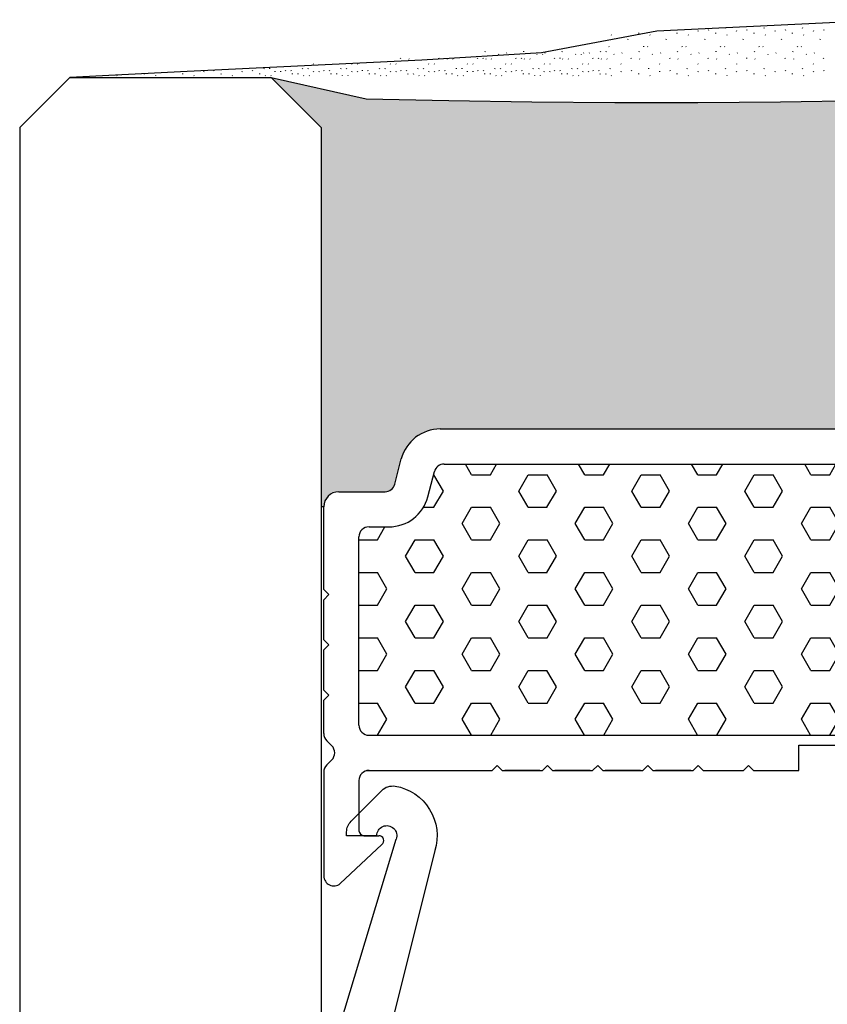
# Model space of a CAD drawing. Extents: x 5703 to 6902, y -25 to 843.
# Drawn here: x 5843 to 5859, y 712 to 732 of the extents above; entities that cross this region are included whole.
import ezdxf

# ---------------------------------------------------------------- set-up
doc = ezdxf.new("R2010")
doc.units = 0
doc.header["$MEASUREMENT"] = 0
for name, color, linetype in [('SL-caixilho', 3, 'CONTINUOUS'), ('SL-hatch', 252, 'CONTINUOUS'), ('SL-perfil', 2, 'CONTINUOUS'), ('SL-vidro', 4, 'CONTINUOUS')]:
    doc.layers.add(name, color=color, linetype=linetype)

# ---------------------------------------------------------------- blocks, each defined once
blk = doc.blocks.new('perfil superior')
at = {"layer": 'SL-perfil'}
for p, q in [((675.37, -88.764), (690.636, -88.764)), ((674.465, -89.865), (674.596, -89.362)), ((691.542, -89.865), (691.411, -89.362)), ((675.448, -89.464), (690.559, -89.464)), ((675.123, -90.116), (675.254, -89.614)), ((690.884, -90.116), (690.753, -89.614)), ((673.353, -90.014), (674.272, -90.014)), ((691.735, -90.014), (692.653, -90.014)), ((673.053, -90.314), (673.003, -90.314)), ((673.053, -91.964), (673.053, -90.314)), ((692.953, -91.964), (692.953, -90.314)), ((692.953, -90.314), (693.003, -90.314)), ((673.953, -90.714), (674.349, -90.714)), ((691.658, -90.714), (692.053, -90.714)), ((673.753, -94.664), (673.753, -90.914)), ((692.253, -94.664), (692.253, -90.914)), ((673.053, -91.964), (673.153, -92.064)), ((673.153, -92.064), (673.053, -92.164)), ((692.953, -91.964), (692.853, -92.064)), ((692.853, -92.064), (692.953, -92.164)), ((673.053, -92.964), (673.053, -92.164)), ((692.953, -92.964), (692.953, -92.164)), ((673.053, -92.964), (673.153, -93.064)), ((673.153, -93.064), (673.053, -93.164)), ((692.953, -92.964), (692.853, -93.064)), ((692.853, -93.064), (692.953, -93.164)), ((673.053, -93.964), (673.053, -93.164)), ((692.953, -93.964), (692.953, -93.164)), ((673.053, -93.964), (673.153, -94.064)), ((673.153, -94.064), (673.053, -94.164)), ((692.953, -93.964), (692.853, -94.064)), ((692.853, -94.064), (692.953, -94.164)), ((673.003, -94.214), (673.003, -95.564)), ((673.053, -94.831), (673.053, -94.164)), ((692.953, -95.264), (692.953, -94.164)), ((693.003, -94.214), (693.003, -95.264)), ((673.953, -94.864), (692.053, -94.864)), ((673.112, -94.973), (673.212, -95.073)), ((682.503, -95.564), (682.503, -95.064)), ((682.503, -95.064), (683.503, -95.064)), ((683.503, -95.564), (683.503, -95.064)), ((682.503, -95.564), (682.503, -95.164)), ((673.212, -95.355), (673.112, -95.455)), ((676.403, -95.564), (676.503, -95.464)), ((676.503, -95.464), (676.603, -95.564)), ((677.403, -95.564), (677.503, -95.464)), ((677.503, -95.464), (677.603, -95.564)), ((678.403, -95.564), (678.503, -95.464)), ((678.503, -95.464), (678.603, -95.564)), ((679.403, -95.564), (679.503, -95.464)), ((679.503, -95.464), (679.603, -95.564)), ((680.403, -95.564), (680.503, -95.464)), ((680.503, -95.464), (680.603, -95.564)), ((681.403, -95.564), (681.503, -95.464)), ((681.503, -95.464), (681.603, -95.564)), ((684.403, -95.564), (684.503, -95.464)), ((684.503, -95.464), (684.603, -95.564)), ((685.403, -95.564), (685.503, -95.464)), ((685.503, -95.464), (685.603, -95.564)), ((686.403, -95.564), (686.503, -95.464)), ((686.503, -95.464), (686.603, -95.564)), ((687.403, -95.564), (687.503, -95.464)), ((687.503, -95.464), (687.603, -95.564)), ((688.403, -95.564), (688.503, -95.464)), ((688.503, -95.464), (688.603, -95.564)), ((689.403, -95.564), (689.503, -95.464)), ((689.503, -95.464), (689.603, -95.564)), ((673.053, -95.597), (673.053, -97.664)), ((673.903, -95.564), (675.353, -95.564)), ((673.953, -95.564), (676.403, -95.564)), ((675.653, -95.564), (676.353, -95.564)), ((676.603, -95.564), (677.403, -95.564)), ((677.353, -95.564), (676.653, -95.564)), ((677.603, -95.564), (678.403, -95.564)), ((678.353, -95.564), (677.653, -95.564)), ((678.603, -95.564), (679.403, -95.564)), ((679.353, -95.564), (678.653, -95.564)), ((679.603, -95.564), (680.403, -95.564)), ((680.353, -95.564), (679.653, -95.564)), ((680.603, -95.564), (681.403, -95.564)), ((681.603, -95.564), (682.503, -95.564)), ((683.503, -95.564), (684.403, -95.564)), ((684.603, -95.564), (685.403, -95.564)), ((685.603, -95.564), (686.403, -95.564)), ((686.603, -95.564), (687.403, -95.564)), ((687.603, -95.564), (688.403, -95.564)), ((688.603, -95.564), (689.403, -95.564)), ((689.603, -95.564), (690.753, -95.564)), ((691.853, -95.564), (692.653, -95.564)), ((673.753, -95.764), (673.753, -96.764)), ((690.953, -95.764), (690.953, -96.764)), ((691.653, -95.764), (691.653, -97.669)), ((673.382, -97.817), (674.211, -97.041)), ((673.853, -96.864), (674.147, -96.864)), ((690.498, -97.041), (691.324, -97.822)), ((690.562, -96.864), (690.853, -96.864))]:
    blk.add_line(p, q, dxfattribs=at)
for centre, radius, start, end in [((675.37, -89.564), 0.8, 90, 165.3791), ((690.636, -89.564), 0.8, 14.6209, 90), ((675.448, -89.664), 0.2, 90, 165.3791), ((690.559, -89.664), 0.2, 14.6209, 90), ((674.272, -89.814), 0.2, 270, 345.3791), ((691.735, -89.814), 0.2, 194.6209, 270), ((673.353, -90.314), 0.3, 90, 180), ((674.349, -89.914), 0.8, 270, 345.3791), ((691.658, -89.914), 0.8, 194.6209, 270), ((692.653, -90.314), 0.3, 0, 90), ((673.953, -90.914), 0.2, 90, 180), ((692.053, -90.914), 0.2, 0, 90), ((673.953, -94.664), 0.2, 180, 270), ((692.053, -94.664), 0.2, 270, 0), ((673.253, -94.831), 0.2, 180, 225), ((673.071, -95.214), 0.2, 315, 45), ((692.653, -95.264), 0.3, 270, 0), ((673.253, -95.597), 0.2, 135, 180), ((673.953, -95.764), 0.2, 90, 180), ((690.753, -95.764), 0.2, 0, 90), ((691.853, -95.764), 0.2, 90, 180), ((673.853, -96.764), 0.1, 180, 270), ((690.853, -96.764), 0.1, 270, 0), ((674.147, -96.964), 0.1, 309.8586, 90), ((690.562, -96.964), 0.1, 90, 229.877), ((673.253, -97.664), 0.2, 180, 309.8586), ((691.453, -97.669), 0.2, 229.877, 0)]:
    blk.add_arc(centre, radius, start, end, dxfattribs=at)
blk = doc.blocks.new('perfil espaçador distanciador')
at = {"layer": 'SL-perfil', "extrusion": (0, 0, -1)}
for p, q in [((1394.706, 1140.469), (1395.321, 1141.084)), ((1394.618, 1140.182), (1394.618, 1140.257)), ((1395.218, 1140.182), (1394.618, 1140.182)), ((1394.368, 1136.025), (1395.606, 1140.113)), ((1396.373, 1139.885), (1395.368, 1135.849))]:
    blk.add_line(p, q, dxfattribs=at)
for centre, radius, start, end in [((-1395.533, 1140.872), 0.3, 45, 99.4382), ((-1395.418, 1140.182), 1, 99.4382, 197.2723), ((-1394.918, 1140.257), 0.3, 360, 45), ((-1395.418, 1140.182), 0.2, 0, 200.0017)]:
    blk.add_arc(centre, radius, start, end, dxfattribs=at)

msp = doc.modelspace()

# ---------------------------------------------------------------- hatches: boundary and pattern name
at = {"layer": 'SL-hatch', "linetype": 'Continuous'}
msp.add_hatch(color=256, dxfattribs=at).paths.add_polyline_path([(5868.78086, 729.9227), (5869.7725, 730.91434), (5869.45207, 730.90026), (5867.80737, 730.79575), (5866.16151, 730.7041), (5864.51466, 730.62533), (5862.86695, 730.55944), (5861.21855, 730.50646), (5859.5696, 730.4664), (5857.92025, 730.43925), (5856.27067, 730.42503), (5854.62099, 730.42374), (5852.97137, 730.43537), (5851.32196, 730.45993), (5849.67292, 730.49742), (5847.78086, 730.9227), (5848.78086, 729.9227), (5848.78086, 722.3727), (5848.83086, 722.3727, -0.41421356), (5849.13086, 722.6727), (5850.04908, 722.6727, 0.34130016), (5850.2426, 722.82222), (5850.37367, 723.32464, -0.34130016), (5851.14776, 723.9227), (5866.41395, 723.9227, -0.34130016), (5867.18805, 723.32464), (5867.31912, 722.82222, 0.34130016), (5867.51264, 722.6727), (5868.43086, 722.6727, -0.41421356), (5868.73086, 722.3727), (5868.78086, 722.3727)])
h = msp.add_hatch(dxfattribs=at)
h.set_pattern_fill('HEX', color=256, style=0, pattern_type=2)
h.set_pattern_definition([(0, (5849.5216, 717.81504), (0, 0.64952), [0.375, -0.75]), (120, (5849.5216, 717.81504), (-0.5625, -0.32476), [0.375, -0.75]), (60, (5849.8966, 717.81504), (-0.5625, 0.32476), [0.375, -0.75])])
h.paths.add_polyline_path([(5868.03086, 721.7727, 0.41421356), (5867.83086, 721.9727), (5867.43538, 721.9727, -0.34130016), (5866.66129, 722.57077), (5866.53022, 723.07319, 0.34130016), (5866.3367, 723.2227), (5851.22502, 723.2227, 0.34130016), (5851.0315, 723.07319), (5850.90043, 722.57077, -0.34130016), (5850.12634, 721.9727), (5849.73086, 721.9727, 0.41421356), (5849.53086, 721.7727), (5849.53086, 718.0227, 0.41421356), (5849.73086, 717.8227), (5867.83086, 717.8227, 0.41421356), (5868.03086, 718.0227)])

# ---------------------------------------------------------------- linework, layer by layer
at = {"layer": 'SL-caixilho', "flags": 128}
msp.add_lwpolyline([(5860.12525, 732.07231), (5857.79081, 731.95735), (5855.45637, 731.84239), (5853.16547, 731.41356), (5853.16547, 731.41356), (5853.16547, 731.41356), (5853.16547, 731.41356), (5850.78418, 731.26759), (5848.44974, 731.15263), (5846.1153, 731.03766), (5843.78086, 730.9227), (5843.78086, 730.9227), (5844.00813, 730.9227), (5844.2354, 730.9227), (5844.46268, 730.9227), (5844.68995, 730.9227), (5844.91722, 730.9227), (5845.1445, 730.9227), (5845.37177, 730.9227), (5845.59904, 730.9227), (5845.82631, 730.9227), (5846.05359, 730.9227), (5846.28086, 730.9227), (5846.50813, 730.9227), (5846.7354, 730.9227), (5846.96268, 730.9227), (5847.18995, 730.9227), (5847.41722, 730.9227), (5847.6445, 730.9227), (5847.78086, 730.9227), (5847.78086, 730.9227), (5847.78086, 730.9227), (5847.78086, 730.9227), (5847.78086, 730.9227), (5849.67292, 730.49742), (5851.32196, 730.45993), (5852.97137, 730.43537), (5854.62099, 730.42374), (5856.27067, 730.42503), (5857.92025, 730.43925), (5859.5696, 730.4664)], dxfattribs=at)
at = {"layer": 'SL-hatch'}
for p, q in [((5858.57439, 731.99594), (5858.57608, 731.99338)), ((5854.55097, 731.77215), (5854.55669, 731.7635)), ((5855.09072, 731.81031), (5855.09208, 731.79735)), ((5855.31625, 731.77215), (5855.32197, 731.7635)), ((5855.856, 731.81031), (5855.85736, 731.79735)), ((5856.08153, 731.77215), (5856.08725, 731.7635)), ((5856.27925, 731.84644), (5856.28484, 731.85945)), ((5856.47886, 731.87432), (5856.48459, 731.86566)), ((5856.62128, 731.81031), (5856.62264, 731.79735)), ((5856.82587, 731.90543), (5856.8278, 731.90993)), ((5856.84681, 731.77215), (5856.85253, 731.7635)), ((5857.04453, 731.84644), (5857.05012, 731.85945)), ((5857.24414, 731.87432), (5857.24987, 731.86566)), ((5857.38656, 731.81031), (5857.38792, 731.79735)), ((5857.59115, 731.90543), (5857.59674, 731.91843)), ((5857.61209, 731.77215), (5857.61781, 731.7635)), ((5857.80981, 731.84644), (5857.8154, 731.85945)), ((5858.00942, 731.87432), (5858.01515, 731.86566)), ((5858.15184, 731.81031), (5858.1532, 731.79735)), ((5858.35643, 731.90543), (5858.36202, 731.91843)), ((5858.37737, 731.77215), (5858.38309, 731.7635)), ((5858.57509, 731.84644), (5858.58068, 731.85945)), ((5858.7747, 731.87432), (5858.78043, 731.86566)), ((5854.87961, 731.67956), (5854.8852, 731.69258)), ((5855.64489, 731.67956), (5855.65048, 731.69258)), ((5856.41017, 731.67956), (5856.41576, 731.69258)), ((5857.17545, 731.67956), (5857.18104, 731.69258)), ((5857.94073, 731.67956), (5857.94632, 731.69258)), ((5858.70601, 731.67956), (5858.7116, 731.69258)), ((5852.0429, 731.43549), (5852.0485, 731.44852)), ((5852.30622, 731.3856), (5852.31194, 731.37695)), ((5852.46723, 731.40241), (5852.47282, 731.41543)), ((5852.80818, 731.43549), (5852.81378, 731.44852)), ((5853.0715, 731.3856), (5853.07722, 731.37695)), ((5853.18398, 731.3856), (5853.1897, 731.37695)), ((5853.23251, 731.40241), (5853.2381, 731.41543)), ((5853.57346, 731.43549), (5853.57906, 731.44852)), ((5853.83678, 731.3856), (5853.8425, 731.37695)), ((5853.94926, 731.3856), (5853.95498, 731.37695)), ((5853.99779, 731.40241), (5854.00338, 731.41543)), ((5854.11027, 731.40241), (5854.11586, 731.41543)), ((5854.33874, 731.43549), (5854.34434, 731.44852)), ((5854.45122, 731.43549), (5854.45679, 731.44845)), ((5854.50556, 731.53885), (5854.51128, 731.5302)), ((5854.60206, 731.3856), (5854.60778, 731.37695)), ((5854.76307, 731.40241), (5854.76866, 731.41543)), ((5855.10402, 731.43549), (5855.10962, 731.44852)), ((5855.18891, 731.54214), (5855.19464, 731.53348)), ((5855.27084, 731.53885), (5855.27656, 731.5302)), ((5855.36734, 731.3856), (5855.37306, 731.37695)), ((5855.52835, 731.40241), (5855.53394, 731.41543)), ((5855.8693, 731.43549), (5855.8749, 731.44852)), ((5855.95419, 731.54214), (5855.95992, 731.53348)), ((5856.03612, 731.53885), (5856.04184, 731.5302)), ((5856.13262, 731.3856), (5856.13834, 731.37695)), ((5856.29363, 731.40241), (5856.29922, 731.41543)), ((5856.63458, 731.43549), (5856.64018, 731.44852)), ((5856.71947, 731.54214), (5856.7252, 731.53348)), ((5856.8014, 731.53885), (5856.80712, 731.5302)), ((5856.8979, 731.3856), (5856.90362, 731.37695)), ((5857.05891, 731.40241), (5857.0645, 731.41543)), ((5857.39986, 731.43549), (5857.40546, 731.44852)), ((5857.48475, 731.54214), (5857.49048, 731.53348)), ((5857.56668, 731.53885), (5857.5724, 731.5302)), ((5857.66318, 731.3856), (5857.6689, 731.37695)), ((5857.82419, 731.40241), (5857.82978, 731.41543)), ((5858.16514, 731.43549), (5858.17074, 731.44852)), ((5858.25003, 731.54214), (5858.25576, 731.53348)), ((5858.33196, 731.53885), (5858.33768, 731.5302)), ((5858.42846, 731.3856), (5858.43418, 731.37695)), ((5858.58947, 731.40241), (5858.59506, 731.41543)), ((5848.62172, 731.19261), (5848.62744, 731.18395)), ((5849.387, 731.19261), (5849.39272, 731.18395)), ((5849.49948, 731.19261), (5849.5052, 731.18395)), ((5850.15228, 731.19261), (5850.158, 731.18395)), ((5850.26476, 731.19261), (5850.27048, 731.18395)), ((5850.35122, 731.31035), (5850.35695, 731.30169)), ((5850.52123, 731.29478), (5850.52696, 731.28612)), ((5850.91756, 731.19261), (5850.92328, 731.18395)), ((5851.03004, 731.19261), (5851.03576, 731.18395)), ((5851.1165, 731.31035), (5851.12223, 731.30169)), ((5851.28651, 731.29478), (5851.29224, 731.28612)), ((5851.39899, 731.29478), (5851.40472, 731.28612)), ((5851.68284, 731.19261), (5851.68856, 731.18395)), ((5851.79532, 731.19261), (5851.80104, 731.18395)), ((5851.88178, 731.31035), (5851.88751, 731.30169)), ((5851.99426, 731.31035), (5851.99999, 731.30169)), ((5852.05179, 731.29478), (5852.05752, 731.28612)), ((5852.16427, 731.29478), (5852.17, 731.28612)), ((5852.44812, 731.19261), (5852.45384, 731.18395)), ((5852.5606, 731.19261), (5852.56632, 731.18395)), ((5852.64706, 731.31035), (5852.65279, 731.30169)), ((5852.75954, 731.31035), (5852.76527, 731.30169)), ((5852.81707, 731.29478), (5852.8228, 731.28612)), ((5852.92955, 731.29478), (5852.93528, 731.28612)), ((5853.2134, 731.19261), (5853.21912, 731.18395)), ((5853.32588, 731.19261), (5853.3316, 731.18395)), ((5853.41234, 731.31035), (5853.41807, 731.30169)), ((5853.52482, 731.31035), (5853.53055, 731.30169)), ((5853.58235, 731.29478), (5853.58808, 731.28612)), ((5853.69483, 731.29478), (5853.70056, 731.28612)), ((5853.97868, 731.19261), (5853.9844, 731.18395)), ((5854.09116, 731.19261), (5854.09688, 731.18395)), ((5854.17762, 731.31035), (5854.18335, 731.30169)), ((5854.2901, 731.31035), (5854.29583, 731.30169)), ((5854.34763, 731.29478), (5854.35336, 731.28612)), ((5854.46011, 731.29478), (5854.46584, 731.28612)), ((5854.74396, 731.19261), (5854.74968, 731.18395)), ((5854.9429, 731.31035), (5854.94863, 731.30169)), ((5855.11291, 731.29478), (5855.11864, 731.28612)), ((5855.50924, 731.19261), (5855.51496, 731.18395)), ((5855.70818, 731.31035), (5855.71391, 731.30169)), ((5855.87819, 731.29478), (5855.88392, 731.28612)), ((5856.27452, 731.19261), (5856.28024, 731.18395)), ((5856.47346, 731.31035), (5856.47919, 731.30169)), ((5856.64347, 731.29478), (5856.6492, 731.28612)), ((5857.0398, 731.19261), (5857.04552, 731.18395)), ((5857.23874, 731.31035), (5857.24447, 731.30169)), ((5857.40875, 731.29478), (5857.41448, 731.28612)), ((5858.00402, 731.31035), (5858.00975, 731.30169)), ((5858.17403, 731.29478), (5858.17976, 731.28612)), ((5858.57036, 731.19261), (5858.57608, 731.18395)), ((5858.7693, 731.31035), (5858.77503, 731.30169)), ((5844.71481, 730.96272), (5844.72053, 730.95407)), ((5845.25514, 730.99531), (5845.25592, 730.98792)), ((5845.48009, 730.96272), (5845.48581, 730.95407)), ((5846.01984, 731.00088), (5846.0212, 730.98792)), ((5846.24537, 730.96272), (5846.25109, 730.95407)), ((5846.44309, 731.03701), (5846.44868, 731.05002)), ((5846.6435, 731.06368), (5846.64843, 731.05623)), ((5846.78512, 731.00088), (5846.78648, 730.98792)), ((5847.01065, 730.96272), (5847.01637, 730.95407)), ((5847.20837, 731.03701), (5847.21396, 731.05002)), ((5847.40798, 731.06489), (5847.41371, 731.05623)), ((5847.5504, 731.00088), (5847.55176, 730.98792)), ((5847.64251, 731.096), (5847.6481, 731.109)), ((5847.66345, 730.96272), (5847.66917, 730.95407)), ((5847.75499, 731.096), (5847.76058, 731.109)), ((5847.77593, 730.96272), (5847.78165, 730.95407)), ((5847.86117, 731.03701), (5847.86676, 731.05002)), ((5847.97365, 731.03701), (5847.97924, 731.05002)), ((5848.06078, 731.06489), (5848.06651, 731.05623)), ((5848.17326, 731.06489), (5848.17899, 731.05623)), ((5848.2032, 731.00088), (5848.20456, 730.98792)), ((5848.31568, 731.00088), (5848.31704, 730.98792)), ((5848.40779, 731.096), (5848.41338, 731.109)), ((5848.42873, 730.96272), (5848.43445, 730.95407)), ((5848.52027, 731.096), (5848.52586, 731.109)), ((5848.54121, 730.96272), (5848.54693, 730.95407)), ((5848.62645, 731.03701), (5848.63204, 731.05002)), ((5848.73893, 731.03701), (5848.74452, 731.05002)), ((5848.82606, 731.06489), (5848.83179, 731.05623)), ((5848.93854, 731.06489), (5848.94427, 731.05623)), ((5848.96848, 731.00088), (5848.96984, 730.98792)), ((5849.08096, 731.00088), (5849.08232, 730.98792)), ((5849.17307, 731.096), (5849.17866, 731.109)), ((5849.19401, 730.96272), (5849.19973, 730.95407)), ((5849.28555, 731.096), (5849.29114, 731.109)), ((5849.30649, 730.96272), (5849.31221, 730.95407)), ((5849.39173, 731.03701), (5849.39732, 731.05002)), ((5849.50421, 731.03701), (5849.5098, 731.05002)), ((5849.59134, 731.06489), (5849.59707, 731.05623)), ((5849.70382, 731.06489), (5849.70955, 731.05623)), ((5849.73376, 731.00088), (5849.73512, 730.98792)), ((5849.84624, 731.00088), (5849.8476, 730.98792)), ((5849.93835, 731.096), (5849.94394, 731.109)), ((5849.95929, 730.96272), (5849.96501, 730.95407)), ((5850.05083, 731.096), (5850.05642, 731.109)), ((5850.07177, 730.96272), (5850.07749, 730.95407)), ((5850.15701, 731.03701), (5850.1626, 731.05002)), ((5850.26949, 731.03701), (5850.27508, 731.05002)), ((5850.35662, 731.06489), (5850.36235, 731.05623)), ((5850.4691, 731.06489), (5850.47483, 731.05623)), ((5850.49904, 731.00088), (5850.5004, 730.98792)), ((5850.61152, 731.00088), (5850.61288, 730.98792)), ((5850.70363, 731.096), (5850.70922, 731.109)), ((5850.72457, 730.96272), (5850.73029, 730.95407)), ((5850.81611, 731.096), (5850.8217, 731.109)), ((5850.83705, 730.96272), (5850.84277, 730.95407)), ((5850.92229, 731.03701), (5850.92788, 731.05002)), ((5851.03477, 731.03701), (5851.04036, 731.05002)), ((5851.1219, 731.06489), (5851.12763, 731.05623)), ((5851.23438, 731.06489), (5851.24011, 731.05623)), ((5851.26432, 731.00088), (5851.26568, 730.98792)), ((5851.3768, 731.00088), (5851.37816, 730.98792)), ((5851.46891, 731.096), (5851.4745, 731.109)), ((5851.48985, 730.96272), (5851.49557, 730.95407)), ((5851.58139, 731.096), (5851.58698, 731.109)), ((5851.60233, 730.96272), (5851.60805, 730.95407)), ((5851.68757, 731.03701), (5851.69316, 731.05002)), ((5851.80005, 731.03701), (5851.80564, 731.05002)), ((5851.88718, 731.06489), (5851.89291, 731.05623)), ((5851.99966, 731.06489), (5852.00539, 731.05623)), ((5852.0296, 731.00088), (5852.03096, 730.98792)), ((5852.14208, 731.00088), (5852.14344, 730.98792)), ((5852.23419, 731.096), (5852.23978, 731.109)), ((5852.25513, 730.96272), (5852.26085, 730.95407)), ((5852.34667, 731.096), (5852.35226, 731.109)), ((5852.36761, 730.96272), (5852.37333, 730.95407)), ((5852.45285, 731.03701), (5852.45844, 731.05002)), ((5852.56533, 731.03701), (5852.57092, 731.05002)), ((5852.65246, 731.06489), (5852.65819, 731.05623)), ((5852.76494, 731.06489), (5852.77067, 731.05623)), ((5852.79488, 731.00088), (5852.79624, 730.98792)), ((5852.90736, 731.00088), (5852.90872, 730.98792)), ((5852.99947, 731.096), (5853.00506, 731.109)), ((5853.02041, 730.96272), (5853.02613, 730.95407)), ((5853.11195, 731.096), (5853.11754, 731.109)), ((5853.13289, 730.96272), (5853.13861, 730.95407)), ((5853.21813, 731.03701), (5853.22372, 731.05002)), ((5853.33061, 731.03701), (5853.3362, 731.05002)), ((5853.41774, 731.06489), (5853.42347, 731.05623)), ((5853.53022, 731.06489), (5853.53595, 731.05623)), ((5853.56016, 731.00088), (5853.56152, 730.98792)), ((5853.67264, 731.00088), (5853.674, 730.98792)), ((5853.76475, 731.096), (5853.77034, 731.109)), ((5853.78569, 730.96272), (5853.79141, 730.95407)), ((5853.87723, 731.096), (5853.88282, 731.109)), ((5853.89817, 730.96272), (5853.90389, 730.95407)), ((5853.98341, 731.03701), (5853.989, 731.05002)), ((5854.09589, 731.03701), (5854.10148, 731.05002)), ((5854.18302, 731.06489), (5854.18875, 731.05623)), ((5854.2955, 731.06489), (5854.30123, 731.05623)), ((5854.32544, 731.00088), (5854.3268, 730.98792)), ((5854.43792, 731.00088), (5854.43928, 730.98792)), ((5854.53003, 731.096), (5854.53562, 731.109)), ((5854.55097, 730.96272), (5854.55669, 730.95407)), ((5854.74869, 731.03701), (5854.75428, 731.05002)), ((5854.9483, 731.06489), (5854.95403, 731.05623)), ((5855.09072, 731.00088), (5855.09208, 730.98792)), ((5855.29531, 731.096), (5855.3009, 731.109)), ((5855.31625, 730.96272), (5855.32197, 730.95407)), ((5855.51397, 731.03701), (5855.51956, 731.05002)), ((5855.71358, 731.06489), (5855.71931, 731.05623)), ((5855.856, 731.00088), (5855.85736, 730.98792)), ((5856.06059, 731.096), (5856.06618, 731.109)), ((5856.08153, 730.96272), (5856.08725, 730.95407)), ((5856.27925, 731.03701), (5856.28484, 731.05002)), ((5856.47886, 731.06489), (5856.48459, 731.05623)), ((5856.62128, 731.00088), (5856.62264, 730.98792)), ((5856.82587, 731.096), (5856.83146, 731.109)), ((5856.84681, 730.96272), (5856.85253, 730.95407)), ((5857.04453, 731.03701), (5857.05012, 731.05002)), ((5857.24414, 731.06489), (5857.24987, 731.05623)), ((5857.38656, 731.00088), (5857.38792, 730.98792)), ((5857.59115, 731.096), (5857.59674, 731.109)), ((5857.61209, 730.96272), (5857.61781, 730.95407)), ((5857.80981, 731.03701), (5857.8154, 731.05002)), ((5858.00942, 731.06489), (5858.01515, 731.05623)), ((5858.15184, 731.00088), (5858.1532, 730.98792)), ((5858.35643, 731.096), (5858.36202, 731.109)), ((5858.37737, 730.96272), (5858.38309, 730.95407)), ((5858.57509, 731.03701), (5858.58068, 731.05002)), ((5858.7747, 731.06489), (5858.78043, 731.05623)), ((5843.78086, 730.9227), (5847.78086, 730.9227)), ((5843.78086, 730.9227), (5847.78086, 730.9227))]:
    msp.add_line(p, q, dxfattribs=at)
at = {"layer": 'SL-vidro'}
for p, q in [((5843.78086, 730.9227), (5842.78086, 729.9227)), ((5847.78086, 730.9227), (5848.78086, 729.9227))]:
    msp.add_line(p, q, dxfattribs=at)
at = {"layer": 'SL-vidro', "linetype": 'Continuous'}
for p, q in [((5842.78086, 729.9227), (5842.78086, 602.27585)), ((5848.78086, 729.9227), (5848.78086, 602.27585))]:
    msp.add_line(p, q, dxfattribs=at)

# ---------------------------------------------------------------- block references
at = {"layer": 'SL-perfil'}
msp.add_blockref('perfil superior', (5175.7775, 812.68675), dxfattribs=at)
at = {"layer": 'SL-perfil', "color": 7, "linetype": 'Continuous', "lineweight": 0}
msp.add_blockref('perfil espaçador distanciador', (4454.66687, -424.35889), dxfattribs=at)

doc.saveas('drawing.dxf')
